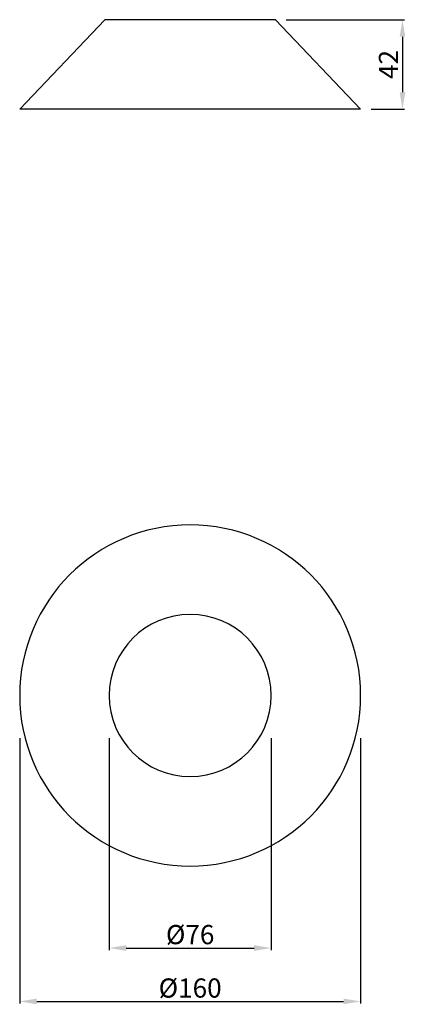
# Model space of a CAD drawing. Units: millimetres. Extents: x 18887 to 19877, y 16432 to 19404.
# Drawn here: x 18887 to 19068, y 18942 to 19404 of the extents above; entities that cross this region are included whole.
import ezdxf

# ---------------------------------------------------------------- set-up
doc = ezdxf.new("R2010")
doc.units = ezdxf.units.MM
doc.layers.get('Defpoints').update_dxf_attribs({"color": 8})
doc.layers.add('A-GENM', color=7, linetype='Continuous', lineweight=30)
doc.layers.add('K-------D--', color=1, linetype='Continuous', lineweight=18)
doc.styles.add('ISO_ANNOTATIV', font='isocp.shx', dxfattribs={"height": 2})
doc.styles.add('ISOCPEUR', font='isocpeur.ttf', dxfattribs={"height": 6})
doc.dimstyles.new('XL_Annotativ', dxfattribs={"dimscale": 50, "dimtxt": 5, "dimasz": 2.5, "dimexe": 1, "dimexo": 1, "dimgap": 0.8, "dimtad": 1, "dimtoh": 1, "dimdec": 0, "dimzin": 3, "dimdsep": 46, "dimtxsty": 'ISO_ANNOTATIV', "dimcen": 2.5, "dimdle": 1, "dimclrd": 256, "dimclre": 256, "dimclrt": 256, "dimadec": 1, "dimazin": 2, "dimtfac": 0.75, "dimtdec": 0, "dimtix": 1, "dimtmove": 2, "dimatfit": 2, "dimfxl": 1, "dimtolj": 1, "dimtzin": 0, "dimarcsym": 0})

# ---------------------------------------------------------------- blocks, each defined once
blk = doc.blocks.new('RODA 20053 - RODA 20053-338329-SÖDER')
at = {"layer": 'A-GENM'}
for p, q in [((12245.42, 10042), (12205.42, 10000)), ((12325.42, 10042), (12245.42, 10042)), ((12365.42, 10000), (12325.42, 10042)), ((12365.42, 10000), (12205.42, 10000))]:
    blk.add_line(p, q, dxfattribs=at)
blk = doc.blocks.new('*D5')
at = {"layer": 'Defpoints', "color": 0, "transparency": 16777216}
for p in [(18887.38, 19086.8), (19047.38, 19086.8), (19047.38, 18943.27)]:
    blk.add_point(p, dxfattribs=at)
at = {"layer": 'K-------D--', "lineweight": -2, "transparency": 16777216}
for p, q in [((18887.38, 19066.8), (18887.38, 18942.27)), ((19047.38, 19066.8), (19047.38, 18942.27)), ((18895.38, 18943.27), (19039.38, 18943.27))]:
    blk.add_line(p, q, dxfattribs=at)
at = {"layer": 'K-------D--', "transparency": 16777216}
for points in [[(18895.38, 18944.6), (18895.38, 18941.94), (18887.38, 18943.27)], [(19039.38, 18944.6), (19039.38, 18941.94), (19047.38, 18943.27)]]:
    blk.add_solid(points, dxfattribs=at)
at = {"layer": 'K-------D--', "transparency": 16777216, "insert": (18967.38, 18949.57), "char_height": 6, "attachment_point": 5, "style": 'ISOCPEUR'}
blk.add_mtext('\\A1;{\\H1.5x;%%C160}', dxfattribs=at)
blk = doc.blocks.new('*D6')
at = {"layer": 'Defpoints', "color": 0, "transparency": 16777216}
for p in [(18929.38, 19086.8), (19005.38, 19086.8), (19005.38, 18968.33)]:
    blk.add_point(p, dxfattribs=at)
at = {"layer": 'K-------D--', "lineweight": -2, "transparency": 16777216}
for p, q in [((18929.38, 19066.8), (18929.38, 18967.33)), ((19005.38, 19066.8), (19005.38, 18967.33)), ((18937.38, 18968.33), (18997.38, 18968.33))]:
    blk.add_line(p, q, dxfattribs=at)
at = {"layer": 'K-------D--', "transparency": 16777216}
for points in [[(18937.38, 18969.67), (18937.38, 18967), (18929.38, 18968.33)], [(18997.38, 18969.67), (18997.38, 18967), (19005.38, 18968.33)]]:
    blk.add_solid(points, dxfattribs=at)
at = {"layer": 'K-------D--', "transparency": 16777216, "insert": (18967.38, 18974.63), "char_height": 6, "attachment_point": 5, "style": 'ISOCPEUR'}
blk.add_mtext('\\A1;{\\H1.5x;%%C76}', dxfattribs=at)
blk = doc.blocks.new('*D7')
at = {"layer": 'Defpoints', "color": 0, "transparency": 16777216}
for p in [(19007.38, 19403.8), (19047.38, 19361.8), (19067, 19361.8)]:
    blk.add_point(p, dxfattribs=at)
at = {"layer": 'K-------D--', "lineweight": -2, "transparency": 16777216}
for p, q in [((19012.38, 19403.8), (19068, 19403.8)), ((19067, 19395.8), (19067, 19369.8)), ((19052.38, 19361.8), (19068, 19361.8))]:
    blk.add_line(p, q, dxfattribs=at)
at = {"layer": 'K-------D--', "transparency": 16777216}
for points in [[(19065.67, 19395.8), (19068.33, 19395.8), (19067, 19403.8)], [(19065.67, 19369.8), (19068.33, 19369.8), (19067, 19361.8)]]:
    blk.add_solid(points, dxfattribs=at)
at = {"layer": 'K-------D--', "transparency": 16777216, "insert": (19060.43, 19382.8), "char_height": 6, "attachment_point": 5, "rotation": 90, "style": 'ISOCPEUR'}
blk.add_mtext('\\A1;{\\H1.5x;42}', dxfattribs=at)

msp = doc.modelspace()

# ---------------------------------------------------------------- linework, layer by layer
at = {"layer": 'A-GENM'}
for radius, start, end in [(80, 0, 180), (38, 0, 180), (80, 180, 0), (38, 180, 0)]:
    msp.add_arc((18967.38, 19086.8), radius, start, end, dxfattribs=at)

# ---------------------------------------------------------------- block references
msp.add_blockref('RODA 20053 - RODA 20053-338329-SÖDER', (6681.96, 9361.8), dxfattribs=at)

# ---------------------------------------------------------------- dimensions: what is measured, and where the dimension line sits
at = {"layer": 'K-------D--'}
dim = msp.add_linear_dim(base=(19067, 19361.8), p1=(19007.38, 19403.8), p2=(19047.38, 19361.8), angle=90, text='{\\H1.5x;<>}', dimstyle='XL_Annotativ', override={"dimscale": 1, "dimasz": 8, "dimexo": 5, "dimtxsty": 'ISOCPEUR', "dimtix": 0, "dimtofl": 0, "dimatfit": 3}, dxfattribs=at)
dim.commit()
dim.dimension.update_dxf_attribs({"geometry": '*D7', "text_midpoint": (19060.43, 19382.8), "dimtype": 160})
for base, p1, p2, picture, middle in [((19047.38, 18943.27), (18887.38, 19086.8), (19047.38, 19086.8), '*D5', (18967.38, 18949.57)), ((19005.38, 18968.33), (18929.38, 19086.8), (19005.38, 19086.8), '*D6', (18967.38, 18974.63))]:
    dim = msp.add_linear_dim(base=base, p1=p1, p2=p2, text='{\\H1.5x;%%C<>}', dimstyle='XL_Annotativ', override={"dimscale": 1, "dimasz": 8, "dimexo": 20, "dimtxsty": 'ISOCPEUR'}, dxfattribs=at)
    dim.commit()
    dim.dimension.update_dxf_attribs({"geometry": picture, "text_midpoint": middle, "dimtype": 160})

doc.saveas('drawing.dxf')
